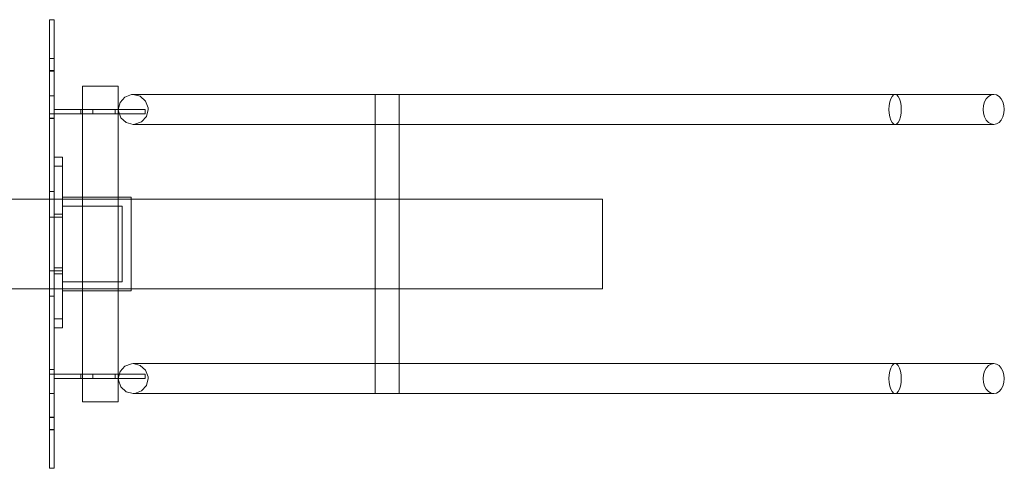
# Model space of a CAD drawing. Units: millimetres. Extents: x 10606 to 29697, y 65876 to 86933.
# Drawn here: x 22887 to 23216, y 76036 to 76186 of the extents above; entities that cross this region are included whole.
import ezdxf

# ---------------------------------------------------------------- set-up
doc = ezdxf.new("R2010")
doc.units = ezdxf.units.MM
doc.layers.add('PLAKA', color=5, linetype='Continuous', lineweight=18)

# ---------------------------------------------------------------- blocks, each defined once
blk = doc.blocks.new('TITAN D25 - D25 - TITRD25140 - TITRD25140-310946-Top view')
at = {"layer": 'PLAKA'}
for p, q in [((330.32, -73.93), (328.82, -73.93)), ((330.32, -73.93), (328.82, -73.93)), ((328.82, -73.93), (328.82, -73.93)), ((328.82, -73.93), (328.82, -73.93)), ((330.32, -73.93), (330.32, -73.93)), ((330.32, -73.93), (330.32, -73.93)), ((328.82, -75.89), (328.82, -137.94)), ((328.82, -145.2), (328.82, -75.9)), ((328.82, -75.9), (328.82, -105.43)), ((328.82, -105.43), (328.82, -75.92)), ((330.32, -137.94), (330.32, -75.89)), ((330.32, -105.43), (330.32, -75.9)), ((330.32, -75.9), (330.32, -145.2)), ((330.32, -75.92), (330.32, -105.43)), ((330.32, -86.87), (328.82, -86.87)), ((330.32, -86.93), (328.82, -86.93)), ((328.82, -90.93), (330.32, -90.93)), ((328.82, -91.13), (330.32, -91.13)), ((339.82, -96.18), (339.82, -109.09)), ((339.82, -96.18), (339.82, -109.09)), ((351.82, -109.09), (351.82, -96.18)), ((351.82, -109.09), (351.82, -96.18)), ((328.82, -105.43), (328.82, -99.43)), ((328.82, -99.43), (328.82, -99.43)), ((328.82, -99.43), (328.82, -105.43)), ((328.82, -99.43), (330.32, -99.43)), ((328.82, -99.43), (330.32, -99.43)), ((330.32, -105.43), (330.32, -99.43)), ((330.32, -99.43), (330.32, -99.43)), ((330.32, -99.43), (330.32, -105.43)), ((611.82, -98.93), (376.82, -98.93)), ((611.82, -98.93), (376.82, -98.93)), ((437.82, -98.93), (437.82, -198.93)), ((437.82, -98.93), (437.82, -198.93)), ((445.82, -198.93), (445.82, -98.93)), ((445.82, -198.93), (445.82, -98.93)), ((644.82, -98.93), (611.82, -98.93)), ((644.82, -98.93), (611.82, -98.93)), ((328.82, -106.9), (328.82, -105.43)), ((328.82, -105.43), (328.82, -105.43)), ((328.82, -105.43), (328.82, -105.43)), ((328.82, -105.43), (328.82, -106.93)), ((328.82, -105.43), (330.32, -105.43)), ((328.82, -105.43), (330.32, -105.43)), ((328.82, -105.43), (330.32, -105.43)), ((328.82, -105.43), (330.32, -105.43)), ((330.32, -103.93), (350.77, -103.93)), ((350.77, -103.93), (330.32, -103.93)), ((330.32, -103.93), (330.32, -103.93)), ((330.32, -103.93), (330.32, -105.43)), ((330.32, -103.93), (330.32, -105.43)), ((330.32, -105.43), (330.32, -105.43)), ((330.32, -105.43), (350.77, -105.43)), ((350.77, -105.43), (330.32, -105.43)), ((330.32, -106.93), (330.32, -105.43)), ((330.32, -105.43), (330.32, -105.43)), ((330.32, -105.43), (330.32, -105.43)), ((330.32, -105.43), (330.32, -106.9)), ((339.32, -103.93), (339.32, -105.43)), ((339.32, -103.93), (339.32, -105.43)), ((343.32, -105.43), (343.32, -103.93)), ((343.32, -105.43), (343.32, -103.93)), ((350.77, -103.93), (350.77, -103.93)), ((350.77, -103.93), (360.77, -103.93)), ((360.77, -103.93), (350.77, -103.93)), ((350.77, -103.93), (350.77, -103.93)), ((350.77, -105.43), (350.77, -103.93)), ((350.77, -105.43), (350.77, -103.93)), ((350.77, -105.43), (350.77, -103.93)), ((350.77, -103.93), (350.77, -105.43)), ((350.77, -105.43), (350.77, -105.43)), ((350.77, -105.43), (360.77, -105.43)), ((360.77, -105.43), (350.77, -105.43)), ((350.77, -105.43), (350.77, -105.43)), ((360.77, -103.93), (360.77, -103.93)), ((360.77, -105.43), (360.77, -103.93)), ((360.77, -105.43), (360.77, -103.93)), ((360.77, -105.43), (360.77, -105.43)), ((328.82, -106.9), (330.32, -106.9)), ((328.82, -106.93), (330.32, -106.93)), ((328.82, -107), (330.32, -107)), ((328.82, -107), (330.32, -107)), ((339.82, -114.48), (339.82, -109.09)), ((339.82, -109.09), (339.82, -114.48)), ((351.82, -109.09), (351.82, -114.48)), ((351.82, -114.48), (351.82, -109.09)), ((376.82, -108.93), (611.82, -108.93)), ((376.82, -108.93), (611.82, -108.93)), ((611.82, -108.93), (644.82, -108.93)), ((611.82, -108.93), (644.82, -108.93)), ((339.82, -114.48), (339.82, -146.03)), ((339.82, -114.48), (339.82, -146.03)), ((351.82, -146.03), (351.82, -114.48)), ((351.82, -146.03), (351.82, -114.48)), ((333.14, -119.94), (330.32, -119.94)), ((330.32, -139.94), (330.32, -119.94)), ((330.32, -119.94), (330.32, -119.94)), ((330.32, -119.94), (330.32, -119.94)), ((330.32, -119.94), (330.32, -139.94)), ((330.32, -119.94), (333.14, -119.94)), ((330.32, -119.94), (333.14, -119.94)), ((333.14, -139.94), (333.14, -119.94)), ((333.14, -119.94), (333.14, -119.94)), ((333.14, -119.94), (333.14, -119.94)), ((333.14, -119.94), (333.14, -139.94)), ((330.32, -122.89), (333.14, -122.89)), ((330.32, -131.43), (328.82, -131.43)), ((513.82, -133.93), (123.82, -133.93)), ((356.14, -133.27), (333.14, -133.27)), ((353.14, -136.27), (333.14, -136.27)), ((328.82, -139.93), (328.82, -139.93)), ((328.82, -139.93), (328.82, -148.93)), ((328.82, -139.93), (330.32, -139.93)), ((333.14, -138.93), (330.32, -138.93)), ((330.32, -148.93), (330.32, -139.93)), ((330.32, -139.93), (330.32, -139.93)), ((330.32, -156.94), (330.32, -139.94)), ((330.32, -139.94), (330.32, -139.94)), ((330.32, -139.94), (330.32, -139.94)), ((330.32, -139.94), (330.32, -157.93)), ((330.32, -139.94), (333.14, -139.94)), ((330.32, -139.94), (333.14, -139.94)), ((330.32, -139.94), (333.14, -139.94)), ((330.32, -139.94), (333.14, -139.94)), ((333.14, -157.93), (333.14, -139.94)), ((333.14, -139.94), (333.14, -139.94)), ((333.14, -139.94), (333.14, -139.94)), ((333.14, -139.94), (333.14, -156.94)), ((328.82, -148.04), (328.82, -146.98)), ((330.32, -146.98), (330.32, -148.04)), ((328.82, -148.93), (328.82, -157.93)), ((328.82, -150.89), (328.82, -149.83)), ((330.32, -157.93), (330.32, -148.93)), ((330.32, -149.83), (330.32, -150.89)), ((328.82, -221.97), (328.82, -152.67)), ((330.32, -152.67), (330.32, -221.97)), ((339.82, -151.84), (339.82, -183.39)), ((339.82, -151.84), (339.82, -183.39)), ((351.82, -183.39), (351.82, -151.84)), ((351.82, -183.39), (351.82, -151.84)), ((328.82, -157.93), (328.82, -157.93)), ((328.82, -157.93), (330.32, -157.93)), ((330.32, -176.94), (330.32, -156.94)), ((330.32, -156.94), (330.32, -156.94)), ((330.32, -156.94), (333.14, -156.94)), ((330.32, -156.94), (333.14, -156.94)), ((330.32, -157.93), (330.32, -157.93)), ((330.32, -157.93), (330.32, -176.94)), ((330.32, -157.93), (333.14, -157.93)), ((330.32, -157.93), (333.14, -157.93)), ((330.32, -157.93), (330.32, -157.93)), ((333.14, -156.94), (333.14, -156.94)), ((333.14, -156.94), (333.14, -176.94)), ((333.14, -176.94), (333.14, -157.93)), ((333.14, -157.93), (333.14, -157.93)), ((328.82, -159.93), (328.82, -221.98)), ((330.32, -158.93), (333.14, -158.93)), ((330.32, -221.98), (330.32, -159.93)), ((123.82, -163.93), (513.82, -163.93)), ((333.14, -161.6), (353.14, -161.6)), ((333.14, -164.6), (356.14, -164.6)), ((328.82, -166.43), (330.32, -166.43)), ((330.32, -173.94), (333.14, -173.94)), ((330.32, -176.94), (333.14, -176.94)), ((330.32, -176.94), (330.32, -176.94)), ((330.32, -176.94), (330.32, -176.94)), ((330.32, -176.94), (333.14, -176.94)), ((333.14, -176.94), (330.32, -176.94)), ((333.14, -176.94), (333.14, -176.94)), ((333.14, -176.94), (333.14, -176.94)), ((339.82, -188.78), (339.82, -183.39)), ((339.82, -183.39), (339.82, -188.78)), ((351.82, -183.39), (351.82, -188.78)), ((351.82, -188.78), (351.82, -183.39)), ((330.32, -190.87), (328.82, -190.87)), ((330.32, -190.87), (328.82, -190.87)), ((328.82, -190.93), (328.82, -192.43)), ((328.82, -192.43), (328.82, -190.93)), ((328.82, -190.93), (330.32, -190.93)), ((328.82, -190.93), (330.32, -190.93)), ((330.32, -190.93), (330.32, -192.43)), ((330.32, -192.43), (330.32, -190.93)), ((339.82, -188.78), (339.82, -201.68)), ((339.82, -188.78), (339.82, -201.68)), ((351.82, -201.68), (351.82, -188.78)), ((351.82, -201.68), (351.82, -188.78)), ((611.82, -188.93), (376.82, -188.93)), ((611.82, -188.93), (376.82, -188.93)), ((644.82, -188.93), (611.82, -188.93)), ((644.82, -188.93), (611.82, -188.93)), ((328.82, -221.95), (328.82, -192.43)), ((328.82, -192.43), (328.82, -192.43)), ((328.82, -192.43), (328.82, -198.93)), ((328.82, -198.93), (328.82, -192.43)), ((328.82, -192.43), (328.82, -192.43)), ((328.82, -192.43), (328.82, -221.97)), ((328.82, -192.43), (330.32, -192.43)), ((328.82, -192.43), (330.32, -192.43)), ((328.82, -192.43), (330.32, -192.43)), ((328.82, -192.43), (330.32, -192.43)), ((330.32, -221.97), (330.32, -192.43)), ((330.32, -192.43), (330.32, -192.43)), ((330.32, -192.43), (330.32, -198.93)), ((330.32, -198.93), (330.32, -192.43)), ((330.32, -192.43), (330.32, -192.43)), ((330.32, -192.43), (330.32, -221.95)), ((330.32, -192.44), (350.77, -192.44)), ((350.77, -192.44), (330.32, -192.44)), ((330.32, -192.44), (330.32, -192.44)), ((330.32, -192.44), (330.32, -193.94)), ((330.32, -193.94), (330.32, -192.44)), ((330.32, -193.94), (330.32, -193.94)), ((330.32, -193.94), (350.77, -193.94)), ((350.77, -193.94), (330.32, -193.94)), ((339.32, -192.44), (339.32, -193.94)), ((339.32, -192.44), (339.32, -193.94)), ((343.32, -193.94), (343.32, -192.44)), ((343.32, -193.94), (343.32, -192.44)), ((350.77, -192.44), (350.77, -192.44)), ((350.77, -192.44), (360.77, -192.44)), ((360.77, -192.44), (350.77, -192.44)), ((350.77, -192.44), (350.77, -192.44)), ((350.77, -192.44), (350.77, -193.94)), ((350.77, -193.94), (350.77, -192.44)), ((350.77, -193.94), (350.77, -192.44)), ((350.77, -193.94), (350.77, -192.44)), ((350.77, -193.94), (350.77, -193.94)), ((350.77, -193.94), (360.77, -193.94)), ((360.77, -193.94), (350.77, -193.94)), ((350.77, -193.94), (350.77, -193.94)), ((360.77, -192.44), (360.77, -192.44)), ((360.77, -193.94), (360.77, -192.44)), ((360.77, -193.94), (360.77, -192.44)), ((360.77, -193.94), (360.77, -193.94)), ((328.82, -198.93), (328.82, -198.93)), ((328.82, -198.93), (330.32, -198.93)), ((328.82, -198.93), (330.32, -198.93)), ((330.32, -198.93), (330.32, -198.93)), ((376.82, -198.93), (611.82, -198.93)), ((376.82, -198.93), (611.82, -198.93)), ((611.82, -198.93), (644.82, -198.93)), ((611.82, -198.93), (644.82, -198.93)), ((330.32, -206.81), (328.82, -206.81)), ((330.32, -206.93), (328.82, -206.93)), ((328.82, -210.93), (330.32, -210.93)), ((328.82, -211.06), (330.32, -211.06)), ((328.82, -223.93), (330.32, -223.93)), ((328.82, -223.93), (330.32, -223.93)), ((328.82, -223.93), (328.82, -223.93)), ((328.82, -223.93), (328.82, -223.93)), ((330.32, -223.93), (330.32, -223.93)), ((330.32, -223.93), (330.32, -223.93))]:
    blk.add_line(p, q, dxfattribs=at)
for points in [[(328.82, -75.9, 0), (328.82, -75.39, 0), (328.82, -74.92, 0), (328.82, -74.51, 0), (328.82, -74.2, 0), (328.82, -74, 0), (328.82, -73.93, 0)], [(328.82, -73.93, 0), (328.82, -74, 0), (328.82, -74.2, 0), (328.82, -74.51, 0), (328.82, -74.92, 0), (328.82, -75.39, 0), (328.82, -75.9, 0)], [(328.82, -75.92, 0), (328.82, -75.41, 0), (328.82, -74.93, 0), (328.82, -74.52, 0), (328.82, -74.2, 0), (328.82, -74, 0), (328.82, -73.93, 0)], [(328.82, -73.93, 0), (328.82, -74, 0), (328.82, -74.2, 0), (328.82, -74.51, 0), (328.82, -74.91, 0), (328.82, -75.38, 0), (328.82, -75.89, 0)], [(330.32, -75.89, 0), (330.32, -75.38, 0), (330.32, -74.91, 0), (330.32, -74.51, 0), (330.32, -74.2, 0), (330.32, -74, 0), (330.32, -73.93, 0)], [(330.32, -73.93, 0), (330.32, -74, 0), (330.32, -74.2, 0), (330.32, -74.52, 0), (330.32, -74.93, 0), (330.32, -75.41, 0), (330.32, -75.92, 0)], [(330.32, -75.9, 0), (330.32, -75.39, 0), (330.32, -74.92, 0), (330.32, -74.51, 0), (330.32, -74.2, 0), (330.32, -74, 0), (330.32, -73.93, 0)], [(330.32, -73.93, 0), (330.32, -74, 0), (330.32, -74.2, 0), (330.32, -74.51, 0), (330.32, -74.92, 0), (330.32, -75.39, 0), (330.32, -75.9, 0)], [(328.82, -91.13, 0), (328.82, -91.05, 0), (328.82, -90.84, 0), (328.82, -90.5, 0), (328.82, -90.06, 0), (328.82, -89.55, 0), (328.82, -89, 0), (328.82, -88.45, 0), (328.82, -87.93, 0), (328.82, -87.49, 0), (328.82, -87.15, 0), (328.82, -86.94, 0), (328.82, -86.87, 0)], [(328.82, -86.87, 0), (328.82, -86.94, 0), (328.82, -87.15, 0), (328.82, -87.49, 0), (328.82, -87.93, 0), (328.82, -88.45, 0), (328.82, -89, 0), (328.82, -89.55, 0), (328.82, -90.06, 0), (328.82, -90.5, 0), (328.82, -90.84, 0), (328.82, -91.05, 0), (328.82, -91.13, 0)], [(328.82, -90.93, 0), (328.82, -90.87, 0), (328.82, -90.67, 0), (328.82, -90.35, 0), (328.82, -89.93, 0), (328.82, -89.45, 0), (328.82, -88.93, 0), (328.82, -88.42, 0), (328.82, -87.93, 0), (328.82, -87.52, 0), (328.82, -87.2, 0), (328.82, -87, 0), (328.82, -86.93, 0)], [(328.82, -86.93, 0), (328.82, -87, 0), (328.82, -87.2, 0), (328.82, -87.52, 0), (328.82, -87.93, 0), (328.82, -88.42, 0), (328.82, -88.93, 0), (328.82, -89.45, 0), (328.82, -89.93, 0), (328.82, -90.35, 0), (328.82, -90.67, 0), (328.82, -90.87, 0), (328.82, -90.93, 0)], [(330.32, -91.13, 0), (330.32, -91.05, 0), (330.32, -90.84, 0), (330.32, -90.5, 0), (330.32, -90.06, 0), (330.32, -89.55, 0), (330.32, -89, 0), (330.32, -88.45, 0), (330.32, -87.93, 0), (330.32, -87.49, 0), (330.32, -87.15, 0), (330.32, -86.94, 0), (330.32, -86.87, 0)], [(330.32, -86.87, 0), (330.32, -86.94, 0), (330.32, -87.15, 0), (330.32, -87.49, 0), (330.32, -87.93, 0), (330.32, -88.45, 0), (330.32, -89, 0), (330.32, -89.55, 0), (330.32, -90.06, 0), (330.32, -90.5, 0), (330.32, -90.84, 0), (330.32, -91.05, 0), (330.32, -91.13, 0)], [(330.32, -90.93, 0), (330.32, -90.87, 0), (330.32, -90.67, 0), (330.32, -90.35, 0), (330.32, -89.93, 0), (330.32, -89.45, 0), (330.32, -88.93, 0), (330.32, -88.42, 0), (330.32, -87.93, 0), (330.32, -87.52, 0), (330.32, -87.2, 0), (330.32, -87, 0), (330.32, -86.93, 0)], [(330.32, -86.93, 0), (330.32, -87, 0), (330.32, -87.2, 0), (330.32, -87.52, 0), (330.32, -87.93, 0), (330.32, -88.42, 0), (330.32, -88.93, 0), (330.32, -89.45, 0), (330.32, -89.93, 0), (330.32, -90.35, 0), (330.32, -90.67, 0), (330.32, -90.87, 0), (330.32, -90.93, 0)], [(339.82, -96.18, 0), (340.03, -96.18, 0), (340.63, -96.18, 0), (341.58, -96.18, 0), (342.82, -96.18, 0), (344.27, -96.18, 0), (345.82, -96.18, 0), (347.38, -96.18, 0), (348.82, -96.18, 0), (350.07, -96.18, 0), (351.02, -96.18, 0), (351.62, -96.18, 0), (351.82, -96.18, 0)], [(351.82, -96.18, 0), (351.62, -96.18, 0), (351.02, -96.18, 0), (350.07, -96.18, 0), (348.82, -96.18, 0), (347.38, -96.18, 0), (345.82, -96.18, 0), (344.27, -96.18, 0), (342.82, -96.18, 0), (341.58, -96.18, 0), (340.63, -96.18, 0), (340.03, -96.18, 0), (339.82, -96.18, 0)], [(339.82, -96.18, 0), (340.03, -96.18, 0), (340.63, -96.18, 0), (341.58, -96.18, 0), (342.82, -96.18, 0), (344.27, -96.18, 0), (345.82, -96.18, 0), (347.38, -96.18, 0), (348.82, -96.18, 0), (350.07, -96.18, 0), (351.02, -96.18, 0), (351.62, -96.18, 0), (351.82, -96.18, 0)], [(351.82, -96.18, 0), (351.62, -96.18, 0), (351.02, -96.18, 0), (350.07, -96.18, 0), (348.82, -96.18, 0), (347.38, -96.18, 0), (345.82, -96.18, 0), (344.27, -96.18, 0), (342.82, -96.18, 0), (341.58, -96.18, 0), (340.63, -96.18, 0), (340.03, -96.18, 0), (339.82, -96.18, 0)], [(351.82, -103.93, 0), (352.41, -101.59, 0), (354.02, -99.79, 0), (356.29, -98.96, 0), (356.82, -98.93, 0)], [(376.82, -98.93, 0), (371.99, -98.93, 0), (367.45, -98.93, 0), (363.46, -98.93, 0), (360.26, -98.93, 0), (358.04, -98.93, 0), (356.94, -98.93, 0), (356.82, -98.93, 0)], [(356.82, -98.93, 0), (357.42, -98.93, 0), (359.16, -98.93, 0), (361.95, -98.93, 0), (365.62, -98.93, 0), (369.95, -98.93, 0), (374.69, -98.93, 0), (376.82, -98.93, 0)], [(356.82, -98.93, 0), (359.17, -99.52, 0), (360.96, -101.13, 0), (361.79, -103.4, 0), (361.82, -103.93, 0)], [(441.82, -98.93, 0), (440.79, -98.93, 0), (439.82, -98.93, 0), (438.99, -98.93, 0), (438.36, -98.93, 0), (437.96, -98.93, 0), (437.82, -98.93, 0), (437.96, -98.93, 0), (438.36, -98.93, 0), (438.99, -98.93, 0), (439.82, -98.93, 0), (440.79, -98.93, 0), (441.82, -98.93, 0)], [(441.82, -98.93, 0), (440.79, -98.93, 0), (439.82, -98.93, 0), (438.99, -98.93, 0), (438.36, -98.93, 0), (437.96, -98.93, 0), (437.82, -98.93, 0), (437.96, -98.93, 0), (438.36, -98.93, 0), (438.99, -98.93, 0), (439.82, -98.93, 0), (440.79, -98.93, 0), (441.82, -98.93, 0)], [(441.82, -98.93, 0), (442.86, -98.93, 0), (443.82, -98.93, 0), (444.65, -98.93, 0), (445.29, -98.93, 0), (445.69, -98.93, 0), (445.82, -98.93, 0), (445.69, -98.93, 0), (445.29, -98.93, 0), (444.65, -98.93, 0), (443.82, -98.93, 0), (442.86, -98.93, 0), (441.82, -98.93, 0)], [(441.82, -98.93, 0), (442.86, -98.93, 0), (443.82, -98.93, 0), (444.65, -98.93, 0), (445.29, -98.93, 0), (445.69, -98.93, 0), (445.82, -98.93, 0), (445.69, -98.93, 0), (445.29, -98.93, 0), (444.65, -98.93, 0), (443.82, -98.93, 0), (442.86, -98.93, 0), (441.82, -98.93, 0)], [(613.89, -103.93, 0), (613.82, -102.64, 0), (613.62, -101.43, 0), (613.29, -100.4, 0), (612.86, -99.6, 0), (612.36, -99.1, 0), (611.82, -98.93, 0), (611.29, -99.1, 0), (610.79, -99.6, 0), (610.36, -100.4, 0), (610.03, -101.43, 0), (609.82, -102.64, 0), (609.75, -103.93, 0)], [(609.75, -103.93, 0), (609.82, -102.64, 0), (610.03, -101.43, 0), (610.36, -100.4, 0), (610.79, -99.6, 0), (611.29, -99.1, 0), (611.82, -98.93, 0), (612.36, -99.1, 0), (612.86, -99.6, 0), (613.29, -100.4, 0), (613.62, -101.43, 0), (613.82, -102.64, 0), (613.89, -103.93, 0)], [(641.29, -103.93, 0), (641.41, -102.64, 0), (641.76, -101.43, 0), (642.32, -100.4, 0), (643.06, -99.6, 0), (643.91, -99.1, 0), (644.82, -98.93, 0), (645.74, -99.1, 0), (646.59, -99.6, 0), (647.32, -100.4, 0), (647.88, -101.43, 0), (648.24, -102.64, 0), (648.36, -103.93, 0)], [(648.36, -103.93, 0), (648.24, -102.64, 0), (647.88, -101.43, 0), (647.32, -100.4, 0), (646.59, -99.6, 0), (645.74, -99.1, 0), (644.82, -98.93, 0), (643.91, -99.1, 0), (643.06, -99.6, 0), (642.32, -100.4, 0), (641.76, -101.43, 0), (641.41, -102.64, 0), (641.29, -103.93, 0)], [(328.82, -105.43, 0), (328.82, -105.81, 0), (328.82, -106.16, 0), (328.82, -106.47, 0), (328.82, -106.72, 0), (328.82, -106.89, 0), (328.82, -106.98, 0), (328.82, -106.99, 0), (328.82, -106.9, 0)], [(328.82, -106.93, 0), (328.82, -106.99, 0), (328.82, -106.97, 0), (328.82, -106.87, 0), (328.82, -106.68, 0), (328.82, -106.44, 0), (328.82, -106.13, 0), (328.82, -105.79, 0), (328.82, -105.43, 0)], [(330.32, -105.43, 0), (330.32, -105.79, 0), (330.32, -106.13, 0), (330.32, -106.44, 0), (330.32, -106.68, 0), (330.32, -106.87, 0), (330.32, -106.97, 0), (330.32, -106.99, 0), (330.32, -106.93, 0)], [(330.32, -106.9, 0), (330.32, -106.99, 0), (330.32, -106.98, 0), (330.32, -106.89, 0), (330.32, -106.72, 0), (330.32, -106.47, 0), (330.32, -106.16, 0), (330.32, -105.81, 0), (330.32, -105.43, 0)], [(343.32, -103.93, 0), (343.25, -103.93, 0), (343.05, -103.93, 0), (342.74, -103.93, 0), (342.32, -103.93, 0), (341.84, -103.93, 0), (341.32, -103.93, 0), (340.81, -103.93, 0), (340.32, -103.93, 0), (339.91, -103.93, 0), (339.59, -103.93, 0), (339.39, -103.93, 0), (339.32, -103.93, 0)], [(339.32, -103.93, 0), (339.39, -103.93, 0), (339.59, -103.93, 0), (339.91, -103.93, 0), (340.32, -103.93, 0), (340.81, -103.93, 0), (341.32, -103.93, 0), (341.84, -103.93, 0), (342.32, -103.93, 0), (342.74, -103.93, 0), (343.05, -103.93, 0), (343.25, -103.93, 0), (343.32, -103.93, 0)], [(343.32, -103.93, 0), (343.25, -103.93, 0), (343.05, -103.93, 0), (342.74, -103.93, 0), (342.32, -103.93, 0), (341.84, -103.93, 0), (341.32, -103.93, 0), (340.81, -103.93, 0), (340.32, -103.93, 0), (339.91, -103.93, 0), (339.59, -103.93, 0), (339.39, -103.93, 0), (339.32, -103.93, 0)], [(339.32, -103.93, 0), (339.39, -103.93, 0), (339.59, -103.93, 0), (339.91, -103.93, 0), (340.32, -103.93, 0), (340.81, -103.93, 0), (341.32, -103.93, 0), (341.84, -103.93, 0), (342.32, -103.93, 0), (342.74, -103.93, 0), (343.05, -103.93, 0), (343.25, -103.93, 0), (343.32, -103.93, 0)], [(343.32, -105.43, 0), (343.25, -105.43, 0), (343.05, -105.43, 0), (342.74, -105.43, 0), (342.32, -105.43, 0), (341.84, -105.43, 0), (341.32, -105.43, 0), (340.81, -105.43, 0), (340.32, -105.43, 0), (339.91, -105.43, 0), (339.59, -105.43, 0), (339.39, -105.43, 0), (339.32, -105.43, 0)], [(339.32, -105.43, 0), (339.39, -105.43, 0), (339.59, -105.43, 0), (339.91, -105.43, 0), (340.32, -105.43, 0), (340.81, -105.43, 0), (341.32, -105.43, 0), (341.84, -105.43, 0), (342.32, -105.43, 0), (342.74, -105.43, 0), (343.05, -105.43, 0), (343.25, -105.43, 0), (343.32, -105.43, 0)], [(343.32, -105.43, 0), (343.25, -105.43, 0), (343.05, -105.43, 0), (342.74, -105.43, 0), (342.32, -105.43, 0), (341.84, -105.43, 0), (341.32, -105.43, 0), (340.81, -105.43, 0), (340.32, -105.43, 0), (339.91, -105.43, 0), (339.59, -105.43, 0), (339.39, -105.43, 0), (339.32, -105.43, 0)], [(339.32, -105.43, 0), (339.39, -105.43, 0), (339.59, -105.43, 0), (339.91, -105.43, 0), (340.32, -105.43, 0), (340.81, -105.43, 0), (341.32, -105.43, 0), (341.84, -105.43, 0), (342.32, -105.43, 0), (342.74, -105.43, 0), (343.05, -105.43, 0), (343.25, -105.43, 0), (343.32, -105.43, 0)], [(356.82, -108.93, 0), (354.48, -108.35, 0), (352.68, -106.74, 0), (351.85, -104.47, 0), (351.82, -103.93, 0)], [(361.82, -103.93, 0), (361.24, -106.28, 0), (359.62, -108.08, 0), (357.36, -108.91, 0), (356.82, -108.93, 0)], [(609.75, -103.93, 0), (609.82, -105.23, 0), (610.03, -106.43, 0), (610.36, -107.47, 0), (610.79, -108.26, 0), (611.29, -108.76, 0), (611.82, -108.93, 0), (612.36, -108.76, 0), (612.86, -108.26, 0), (613.29, -107.47, 0), (613.62, -106.43, 0), (613.82, -105.23, 0), (613.89, -103.93, 0)], [(613.89, -103.93, 0), (613.82, -105.23, 0), (613.62, -106.43, 0), (613.29, -107.47, 0), (612.86, -108.26, 0), (612.36, -108.76, 0), (611.82, -108.93, 0), (611.29, -108.76, 0), (610.79, -108.26, 0), (610.36, -107.47, 0), (610.03, -106.43, 0), (609.82, -105.23, 0), (609.75, -103.93, 0)], [(648.36, -103.93, 0), (648.24, -105.23, 0), (647.88, -106.43, 0), (647.32, -107.47, 0), (646.59, -108.26, 0), (645.74, -108.76, 0), (644.82, -108.93, 0), (643.91, -108.76, 0), (643.06, -108.26, 0), (642.32, -107.47, 0), (641.76, -106.43, 0), (641.41, -105.23, 0), (641.29, -103.93, 0)], [(641.29, -103.93, 0), (641.41, -105.23, 0), (641.76, -106.43, 0), (642.32, -107.47, 0), (643.06, -108.26, 0), (643.91, -108.76, 0), (644.82, -108.93, 0), (645.74, -108.76, 0), (646.59, -108.26, 0), (647.32, -107.47, 0), (647.88, -106.43, 0), (648.24, -105.23, 0), (648.36, -103.93, 0)], [(356.82, -108.93, 0), (357.42, -108.93, 0), (359.16, -108.93, 0), (361.95, -108.93, 0), (365.62, -108.93, 0), (369.95, -108.93, 0), (374.69, -108.93, 0), (376.82, -108.93, 0)], [(376.82, -108.93, 0), (371.99, -108.93, 0), (367.45, -108.93, 0), (363.46, -108.93, 0), (360.26, -108.93, 0), (358.04, -108.93, 0), (356.94, -108.93, 0), (356.82, -108.93, 0)], [(330.32, -119.94, 0), (330.32, -120.04, 0), (330.32, -120.34, 0), (330.32, -120.82, 0), (330.32, -121.44, 0), (330.32, -122.16, 0), (330.32, -122.94, 0)], [(330.32, -122.89, 0), (330.32, -122.13, 0), (330.32, -121.42, 0), (330.32, -120.8, 0), (330.32, -120.33, 0), (330.32, -120.04, 0), (330.32, -119.94, 0)], [(333.14, -119.94, 0), (333.14, -120.04, 0), (333.14, -120.33, 0), (333.14, -120.8, 0), (333.14, -121.42, 0), (333.14, -122.13, 0), (333.14, -122.89, 0)], [(333.14, -122.94, 0), (333.14, -122.16, 0), (333.14, -121.44, 0), (333.14, -120.82, 0), (333.14, -120.34, 0), (333.14, -120.04, 0), (333.14, -119.94, 0)], [(328.82, -166.43, 0), (328.82, -165.84, 0), (328.82, -164.09, 0), (328.82, -161.31, 0), (328.82, -157.68, 0), (328.82, -153.46, 0), (328.82, -148.93, 0), (328.82, -144.41, 0), (328.82, -140.18, 0), (328.82, -136.56, 0), (328.82, -133.78, 0), (328.82, -132.03, 0), (328.82, -131.43, 0)], [(328.82, -131.43, 0), (328.82, -132.03, 0), (328.82, -133.78, 0), (328.82, -136.56, 0), (328.82, -140.18, 0), (328.82, -144.41, 0), (328.82, -148.93, 0), (328.82, -153.46, 0), (328.82, -157.68, 0), (328.82, -161.31, 0), (328.82, -164.09, 0), (328.82, -165.84, 0), (328.82, -166.43, 0)], [(330.32, -166.43, 0), (330.32, -165.84, 0), (330.32, -164.09, 0), (330.32, -161.31, 0), (330.32, -157.68, 0), (330.32, -153.46, 0), (330.32, -148.93, 0), (330.32, -144.41, 0), (330.32, -140.18, 0), (330.32, -136.56, 0), (330.32, -133.78, 0), (330.32, -132.03, 0), (330.32, -131.43, 0)], [(330.32, -131.43, 0), (330.32, -132.03, 0), (330.32, -133.78, 0), (330.32, -136.56, 0), (330.32, -140.18, 0), (330.32, -144.41, 0), (330.32, -148.93, 0), (330.32, -153.46, 0), (330.32, -157.68, 0), (330.32, -161.31, 0), (330.32, -164.09, 0), (330.32, -165.84, 0), (330.32, -166.43, 0)], [(333.14, -148.93, 0), (333.14, -137.86, 0), (333.14, -133.27, 0), (333.14, -137.86, 0), (333.14, -148.93, 0)], [(356.14, -148.93, 0), (356.14, -137.86, 0), (356.14, -133.27, 0), (356.14, -137.86, 0), (356.14, -148.93, 0)], [(513.82, -163.93, 0), (513.82, -163.42, 0), (513.82, -161.92, 0), (513.82, -159.54, 0), (513.82, -156.43, 0), (513.82, -152.82, 0), (513.82, -148.93, 0), (513.82, -145.05, 0), (513.82, -141.43, 0), (513.82, -138.33, 0), (513.82, -135.94, 0), (513.82, -134.45, 0), (513.82, -133.93, 0)], [(513.82, -133.93, 0), (513.82, -134.45, 0), (513.82, -135.94, 0), (513.82, -138.33, 0), (513.82, -141.43, 0), (513.82, -145.05, 0), (513.82, -148.93, 0), (513.82, -152.82, 0), (513.82, -156.43, 0), (513.82, -159.54, 0), (513.82, -161.92, 0), (513.82, -163.42, 0), (513.82, -163.93, 0)], [(328.82, -137.94, 0), (328.82, -138.45, 0), (328.82, -138.93, 0), (328.82, -139.35, 0), (328.82, -139.67, 0), (328.82, -139.87, 0), (328.82, -139.93, 0)], [(330.32, -139.93, 0), (330.32, -139.87, 0), (330.32, -139.67, 0), (330.32, -139.35, 0), (330.32, -138.93, 0), (330.32, -138.45, 0), (330.32, -137.94, 0)], [(333.14, -148.93, 0), (333.14, -139.98, 0), (333.14, -136.27, 0), (333.14, -139.98, 0), (333.14, -148.93, 0)], [(353.14, -148.93, 0), (353.14, -139.98, 0), (353.14, -136.27, 0), (353.14, -139.98, 0), (353.14, -148.93, 0)], [(330.32, -158.93, 0), (330.32, -158.59, 0), (330.32, -157.59, 0), (330.32, -156.01, 0), (330.32, -153.93, 0), (330.32, -151.52, 0), (330.32, -148.93, 0), (330.32, -146.35, 0), (330.32, -143.93, 0), (330.32, -141.86, 0), (330.32, -140.27, 0), (330.32, -139.28, 0), (330.32, -138.93, 0)], [(330.32, -138.93, 0), (330.32, -139.28, 0), (330.32, -140.27, 0), (330.32, -141.86, 0), (330.32, -143.93, 0), (330.32, -146.35, 0), (330.32, -148.93, 0), (330.32, -151.52, 0), (330.32, -153.93, 0), (330.32, -156.01, 0), (330.32, -157.59, 0), (330.32, -158.59, 0), (330.32, -158.93, 0)], [(333.14, -158.93, 0), (333.14, -158.59, 0), (333.14, -157.59, 0), (333.14, -156.01, 0), (333.14, -153.93, 0), (333.14, -151.52, 0), (333.14, -148.93, 0), (333.14, -146.35, 0), (333.14, -143.93, 0), (333.14, -141.86, 0), (333.14, -140.27, 0), (333.14, -139.28, 0), (333.14, -138.93, 0)], [(333.14, -138.93, 0), (333.14, -139.28, 0), (333.14, -140.27, 0), (333.14, -141.86, 0), (333.14, -143.93, 0), (333.14, -146.35, 0), (333.14, -148.93, 0), (333.14, -151.52, 0), (333.14, -153.93, 0), (333.14, -156.01, 0), (333.14, -157.59, 0), (333.14, -158.59, 0), (333.14, -158.93, 0)], [(328.82, -146.98, 0), (328.82, -146.74, 0), (328.82, -146.43, 0), (328.82, -146.05, 0), (328.82, -145.64, 0), (328.82, -145.2, 0)], [(328.82, -149.83, 0), (328.82, -149.69, 0), (328.82, -149.51, 0), (328.82, -149.29, 0), (328.82, -149.06, 0), (328.82, -148.81, 0), (328.82, -148.58, 0), (328.82, -148.36, 0), (328.82, -148.18, 0), (328.82, -148.04, 0)], [(330.32, -145.2, 0), (330.32, -145.64, 0), (330.32, -146.05, 0), (330.32, -146.43, 0), (330.32, -146.74, 0), (330.32, -146.98, 0)], [(330.32, -148.04, 0), (330.32, -148.18, 0), (330.32, -148.36, 0), (330.32, -148.58, 0), (330.32, -148.81, 0), (330.32, -149.06, 0), (330.32, -149.29, 0), (330.32, -149.51, 0), (330.32, -149.69, 0), (330.32, -149.83, 0)], [(339.82, -146.03, 0), (339.82, -150.09, 0), (339.82, -151.84, 0)], [(339.82, -151.84, 0), (339.82, -147.78, 0), (339.82, -146.03, 0)], [(351.82, -151.84, 0), (351.82, -147.78, 0), (351.82, -146.03, 0)], [(351.82, -146.03, 0), (351.82, -150.09, 0), (351.82, -151.84, 0)], [(328.82, -152.67, 0), (328.82, -152.23, 0), (328.82, -151.82, 0), (328.82, -151.44, 0), (328.82, -151.13, 0), (328.82, -150.89, 0)], [(330.32, -150.89, 0), (330.32, -151.13, 0), (330.32, -151.44, 0), (330.32, -151.82, 0), (330.32, -152.23, 0), (330.32, -152.67, 0)], [(333.14, -148.93, 0), (333.14, -160.01, 0), (333.14, -164.6, 0), (333.14, -160.01, 0), (333.14, -148.93, 0)], [(333.14, -148.93, 0), (333.14, -157.89, 0), (333.14, -161.6, 0), (333.14, -157.89, 0), (333.14, -148.93, 0)], [(353.14, -148.93, 0), (353.14, -157.89, 0), (353.14, -161.6, 0), (353.14, -157.89, 0), (353.14, -148.93, 0)], [(356.14, -148.93, 0), (356.14, -160.01, 0), (356.14, -164.6, 0), (356.14, -160.01, 0), (356.14, -148.93, 0)], [(328.82, -157.93, 0), (328.82, -158, 0), (328.82, -158.2, 0), (328.82, -158.52, 0), (328.82, -158.93, 0), (328.82, -159.42, 0), (328.82, -159.93, 0)], [(330.32, -159.93, 0), (330.32, -159.42, 0), (330.32, -158.93, 0), (330.32, -158.52, 0), (330.32, -158.2, 0), (330.32, -158, 0), (330.32, -157.93, 0)], [(330.32, -173.94, 0), (330.32, -174.71, 0), (330.32, -175.44, 0), (330.32, -176.06, 0), (330.32, -176.54, 0), (330.32, -176.83, 0), (330.32, -176.94, 0)], [(330.32, -176.94, 0), (330.32, -176.84, 0), (330.32, -176.54, 0), (330.32, -176.07, 0), (330.32, -175.46, 0), (330.32, -174.75, 0), (330.32, -173.98, 0)], [(333.14, -176.94, 0), (333.14, -176.83, 0), (333.14, -176.54, 0), (333.14, -176.06, 0), (333.14, -175.44, 0), (333.14, -174.71, 0), (333.14, -173.94, 0)], [(333.14, -173.98, 0), (333.14, -174.75, 0), (333.14, -175.46, 0), (333.14, -176.07, 0), (333.14, -176.54, 0), (333.14, -176.84, 0), (333.14, -176.94, 0)], [(328.82, -192.43, 0), (328.82, -192.08, 0), (328.82, -191.74, 0), (328.82, -191.43, 0), (328.82, -191.18, 0), (328.82, -191, 0), (328.82, -190.9, 0), (328.82, -190.87, 0), (328.82, -190.93, 0)], [(328.82, -190.93, 0), (328.82, -190.87, 0), (328.82, -190.9, 0), (328.82, -191, 0), (328.82, -191.18, 0), (328.82, -191.43, 0), (328.82, -191.74, 0), (328.82, -192.08, 0), (328.82, -192.43, 0)], [(330.32, -192.43, 0), (330.32, -192.08, 0), (330.32, -191.74, 0), (330.32, -191.43, 0), (330.32, -191.18, 0), (330.32, -191, 0), (330.32, -190.9, 0), (330.32, -190.87, 0), (330.32, -190.93, 0)], [(330.32, -190.93, 0), (330.32, -190.87, 0), (330.32, -190.9, 0), (330.32, -191, 0), (330.32, -191.18, 0), (330.32, -191.43, 0), (330.32, -191.74, 0), (330.32, -192.08, 0), (330.32, -192.43, 0)], [(351.82, -193.93, 0), (352.41, -191.59, 0), (354.02, -189.79, 0), (356.29, -188.96, 0), (356.82, -188.93, 0)], [(376.82, -188.93, 0), (371.99, -188.93, 0), (367.45, -188.93, 0), (363.46, -188.93, 0), (360.26, -188.93, 0), (358.04, -188.93, 0), (356.94, -188.93, 0), (356.82, -188.93, 0)], [(356.82, -188.93, 0), (357.42, -188.93, 0), (359.16, -188.93, 0), (361.95, -188.93, 0), (365.62, -188.93, 0), (369.95, -188.93, 0), (374.69, -188.93, 0), (376.82, -188.93, 0)], [(356.82, -188.93, 0), (359.17, -189.52, 0), (360.96, -191.13, 0), (361.79, -193.4, 0), (361.82, -193.93, 0)], [(613.89, -193.93, 0), (613.82, -192.64, 0), (613.62, -191.43, 0), (613.29, -190.4, 0), (612.86, -189.6, 0), (612.36, -189.1, 0), (611.82, -188.93, 0), (611.29, -189.1, 0), (610.79, -189.6, 0), (610.36, -190.4, 0), (610.03, -191.43, 0), (609.82, -192.64, 0), (609.75, -193.93, 0)], [(609.75, -193.93, 0), (609.82, -192.64, 0), (610.03, -191.43, 0), (610.36, -190.4, 0), (610.79, -189.6, 0), (611.29, -189.1, 0), (611.82, -188.93, 0), (612.36, -189.1, 0), (612.86, -189.6, 0), (613.29, -190.4, 0), (613.62, -191.43, 0), (613.82, -192.64, 0), (613.89, -193.93, 0)], [(641.29, -193.93, 0), (641.41, -192.64, 0), (641.76, -191.43, 0), (642.32, -190.4, 0), (643.06, -189.6, 0), (643.91, -189.1, 0), (644.82, -188.93, 0), (645.74, -189.1, 0), (646.59, -189.6, 0), (647.32, -190.4, 0), (647.88, -191.43, 0), (648.24, -192.64, 0), (648.36, -193.93, 0)], [(648.36, -193.93, 0), (648.24, -192.64, 0), (647.88, -191.43, 0), (647.32, -190.4, 0), (646.59, -189.6, 0), (645.74, -189.1, 0), (644.82, -188.93, 0), (643.91, -189.1, 0), (643.06, -189.6, 0), (642.32, -190.4, 0), (641.76, -191.43, 0), (641.41, -192.64, 0), (641.29, -193.93, 0)], [(343.32, -192.44, 0), (343.25, -192.44, 0), (343.05, -192.44, 0), (342.74, -192.44, 0), (342.32, -192.44, 0), (341.84, -192.44, 0), (341.32, -192.44, 0), (340.81, -192.44, 0), (340.32, -192.44, 0), (339.91, -192.44, 0), (339.59, -192.44, 0), (339.39, -192.44, 0), (339.32, -192.44, 0)], [(339.32, -192.44, 0), (339.39, -192.44, 0), (339.59, -192.44, 0), (339.91, -192.44, 0), (340.32, -192.44, 0), (340.81, -192.44, 0), (341.32, -192.44, 0), (341.84, -192.44, 0), (342.32, -192.44, 0), (342.74, -192.44, 0), (343.05, -192.44, 0), (343.25, -192.44, 0), (343.32, -192.44, 0)], [(343.32, -192.44, 0), (343.25, -192.44, 0), (343.05, -192.44, 0), (342.74, -192.44, 0), (342.32, -192.44, 0), (341.84, -192.44, 0), (341.32, -192.44, 0), (340.81, -192.44, 0), (340.32, -192.44, 0), (339.91, -192.44, 0), (339.59, -192.44, 0), (339.39, -192.44, 0), (339.32, -192.44, 0)], [(339.32, -192.44, 0), (339.39, -192.44, 0), (339.59, -192.44, 0), (339.91, -192.44, 0), (340.32, -192.44, 0), (340.81, -192.44, 0), (341.32, -192.44, 0), (341.84, -192.44, 0), (342.32, -192.44, 0), (342.74, -192.44, 0), (343.05, -192.44, 0), (343.25, -192.44, 0), (343.32, -192.44, 0)], [(343.32, -193.94, 0), (343.25, -193.94, 0), (343.05, -193.94, 0), (342.74, -193.94, 0), (342.32, -193.94, 0), (341.84, -193.94, 0), (341.32, -193.94, 0), (340.81, -193.94, 0), (340.32, -193.94, 0), (339.91, -193.94, 0), (339.59, -193.94, 0), (339.39, -193.94, 0), (339.32, -193.94, 0)], [(339.32, -193.94, 0), (339.39, -193.94, 0), (339.59, -193.94, 0), (339.91, -193.94, 0), (340.32, -193.94, 0), (340.81, -193.94, 0), (341.32, -193.94, 0), (341.84, -193.94, 0), (342.32, -193.94, 0), (342.74, -193.94, 0), (343.05, -193.94, 0), (343.25, -193.94, 0), (343.32, -193.94, 0)], [(343.32, -193.94, 0), (343.25, -193.94, 0), (343.05, -193.94, 0), (342.74, -193.94, 0), (342.32, -193.94, 0), (341.84, -193.94, 0), (341.32, -193.94, 0), (340.81, -193.94, 0), (340.32, -193.94, 0), (339.91, -193.94, 0), (339.59, -193.94, 0), (339.39, -193.94, 0), (339.32, -193.94, 0)], [(339.32, -193.94, 0), (339.39, -193.94, 0), (339.59, -193.94, 0), (339.91, -193.94, 0), (340.32, -193.94, 0), (340.81, -193.94, 0), (341.32, -193.94, 0), (341.84, -193.94, 0), (342.32, -193.94, 0), (342.74, -193.94, 0), (343.05, -193.94, 0), (343.25, -193.94, 0), (343.32, -193.94, 0)], [(356.82, -198.93, 0), (354.48, -198.35, 0), (352.68, -196.74, 0), (351.85, -194.47, 0), (351.82, -193.93, 0)], [(361.82, -193.93, 0), (361.24, -196.28, 0), (359.62, -198.08, 0), (357.36, -198.91, 0), (356.82, -198.93, 0)], [(609.75, -193.93, 0), (609.82, -195.23, 0), (610.03, -196.43, 0), (610.36, -197.47, 0), (610.79, -198.26, 0), (611.29, -198.76, 0), (611.82, -198.93, 0), (612.36, -198.76, 0), (612.86, -198.26, 0), (613.29, -197.47, 0), (613.62, -196.43, 0), (613.82, -195.23, 0), (613.89, -193.93, 0)], [(613.89, -193.93, 0), (613.82, -195.23, 0), (613.62, -196.43, 0), (613.29, -197.47, 0), (612.86, -198.26, 0), (612.36, -198.76, 0), (611.82, -198.93, 0), (611.29, -198.76, 0), (610.79, -198.26, 0), (610.36, -197.47, 0), (610.03, -196.43, 0), (609.82, -195.23, 0), (609.75, -193.93, 0)], [(648.36, -193.93, 0), (648.24, -195.23, 0), (647.88, -196.43, 0), (647.32, -197.47, 0), (646.59, -198.26, 0), (645.74, -198.76, 0), (644.82, -198.93, 0), (643.91, -198.76, 0), (643.06, -198.26, 0), (642.32, -197.47, 0), (641.76, -196.43, 0), (641.41, -195.23, 0), (641.29, -193.93, 0)], [(641.29, -193.93, 0), (641.41, -195.23, 0), (641.76, -196.43, 0), (642.32, -197.47, 0), (643.06, -198.26, 0), (643.91, -198.76, 0), (644.82, -198.93, 0), (645.74, -198.76, 0), (646.59, -198.26, 0), (647.32, -197.47, 0), (647.88, -196.43, 0), (648.24, -195.23, 0), (648.36, -193.93, 0)], [(356.82, -198.93, 0), (357.42, -198.93, 0), (359.16, -198.93, 0), (361.95, -198.93, 0), (365.62, -198.93, 0), (369.95, -198.93, 0), (374.69, -198.93, 0), (376.82, -198.93, 0)], [(376.82, -198.93, 0), (371.99, -198.93, 0), (367.45, -198.93, 0), (363.46, -198.93, 0), (360.26, -198.93, 0), (358.04, -198.93, 0), (356.94, -198.93, 0), (356.82, -198.93, 0)], [(441.82, -198.93, 0), (440.79, -198.93, 0), (439.82, -198.93, 0), (438.99, -198.93, 0), (438.36, -198.93, 0), (437.96, -198.93, 0), (437.82, -198.93, 0), (437.96, -198.93, 0), (438.36, -198.93, 0), (438.99, -198.93, 0), (439.82, -198.93, 0), (440.79, -198.93, 0), (441.82, -198.93, 0)], [(441.82, -198.93, 0), (440.79, -198.93, 0), (439.82, -198.93, 0), (438.99, -198.93, 0), (438.36, -198.93, 0), (437.96, -198.93, 0), (437.82, -198.93, 0), (437.96, -198.93, 0), (438.36, -198.93, 0), (438.99, -198.93, 0), (439.82, -198.93, 0), (440.79, -198.93, 0), (441.82, -198.93, 0)], [(441.82, -198.93, 0), (442.86, -198.93, 0), (443.82, -198.93, 0), (444.65, -198.93, 0), (445.29, -198.93, 0), (445.69, -198.93, 0), (445.82, -198.93, 0), (445.69, -198.93, 0), (445.29, -198.93, 0), (444.65, -198.93, 0), (443.82, -198.93, 0), (442.86, -198.93, 0), (441.82, -198.93, 0)], [(441.82, -198.93, 0), (442.86, -198.93, 0), (443.82, -198.93, 0), (444.65, -198.93, 0), (445.29, -198.93, 0), (445.69, -198.93, 0), (445.82, -198.93, 0), (445.69, -198.93, 0), (445.29, -198.93, 0), (444.65, -198.93, 0), (443.82, -198.93, 0), (442.86, -198.93, 0), (441.82, -198.93, 0)], [(339.82, -201.68, 0), (340.03, -201.68, 0), (340.63, -201.68, 0), (341.58, -201.68, 0), (342.82, -201.68, 0), (344.27, -201.68, 0), (345.82, -201.68, 0), (347.38, -201.68, 0), (348.82, -201.68, 0), (350.07, -201.68, 0), (351.02, -201.68, 0), (351.62, -201.68, 0), (351.82, -201.68, 0)], [(351.82, -201.68, 0), (351.62, -201.68, 0), (351.02, -201.68, 0), (350.07, -201.68, 0), (348.82, -201.68, 0), (347.38, -201.68, 0), (345.82, -201.68, 0), (344.27, -201.68, 0), (342.82, -201.68, 0), (341.58, -201.68, 0), (340.63, -201.68, 0), (340.03, -201.68, 0), (339.82, -201.68, 0)], [(339.82, -201.68, 0), (340.03, -201.68, 0), (340.63, -201.68, 0), (341.58, -201.68, 0), (342.82, -201.68, 0), (344.27, -201.68, 0), (345.82, -201.68, 0), (347.38, -201.68, 0), (348.82, -201.68, 0), (350.07, -201.68, 0), (351.02, -201.68, 0), (351.62, -201.68, 0), (351.82, -201.68, 0)], [(351.82, -201.68, 0), (351.62, -201.68, 0), (351.02, -201.68, 0), (350.07, -201.68, 0), (348.82, -201.68, 0), (347.38, -201.68, 0), (345.82, -201.68, 0), (344.27, -201.68, 0), (342.82, -201.68, 0), (341.58, -201.68, 0), (340.63, -201.68, 0), (340.03, -201.68, 0), (339.82, -201.68, 0)], [(328.82, -211.06, 0), (328.82, -210.99, 0), (328.82, -210.78, 0), (328.82, -210.44, 0), (328.82, -210, 0), (328.82, -209.49, 0), (328.82, -208.93, 0), (328.82, -208.38, 0), (328.82, -207.87, 0), (328.82, -207.43, 0), (328.82, -207.09, 0), (328.82, -206.88, 0), (328.82, -206.81, 0)], [(328.82, -206.81, 0), (328.82, -206.88, 0), (328.82, -207.09, 0), (328.82, -207.43, 0), (328.82, -207.87, 0), (328.82, -208.38, 0), (328.82, -208.93, 0), (328.82, -209.49, 0), (328.82, -210, 0), (328.82, -210.44, 0), (328.82, -210.78, 0), (328.82, -210.99, 0), (328.82, -211.06, 0)], [(328.82, -210.93, 0), (328.82, -210.87, 0), (328.82, -210.67, 0), (328.82, -210.35, 0), (328.82, -209.93, 0), (328.82, -209.45, 0), (328.82, -208.93, 0), (328.82, -208.42, 0), (328.82, -207.93, 0), (328.82, -207.52, 0), (328.82, -207.2, 0), (328.82, -207, 0), (328.82, -206.93, 0)], [(328.82, -206.93, 0), (328.82, -207, 0), (328.82, -207.2, 0), (328.82, -207.52, 0), (328.82, -207.93, 0), (328.82, -208.42, 0), (328.82, -208.93, 0), (328.82, -209.45, 0), (328.82, -209.93, 0), (328.82, -210.35, 0), (328.82, -210.67, 0), (328.82, -210.87, 0), (328.82, -210.93, 0)], [(330.32, -211.06, 0), (330.32, -210.99, 0), (330.32, -210.78, 0), (330.32, -210.44, 0), (330.32, -210, 0), (330.32, -209.49, 0), (330.32, -208.93, 0), (330.32, -208.38, 0), (330.32, -207.87, 0), (330.32, -207.43, 0), (330.32, -207.09, 0), (330.32, -206.88, 0), (330.32, -206.81, 0)], [(330.32, -206.81, 0), (330.32, -206.88, 0), (330.32, -207.09, 0), (330.32, -207.43, 0), (330.32, -207.87, 0), (330.32, -208.38, 0), (330.32, -208.93, 0), (330.32, -209.49, 0), (330.32, -210, 0), (330.32, -210.44, 0), (330.32, -210.78, 0), (330.32, -210.99, 0), (330.32, -211.06, 0)], [(330.32, -210.93, 0), (330.32, -210.87, 0), (330.32, -210.67, 0), (330.32, -210.35, 0), (330.32, -209.93, 0), (330.32, -209.45, 0), (330.32, -208.93, 0), (330.32, -208.42, 0), (330.32, -207.93, 0), (330.32, -207.52, 0), (330.32, -207.2, 0), (330.32, -207, 0), (330.32, -206.93, 0)], [(330.32, -206.93, 0), (330.32, -207, 0), (330.32, -207.2, 0), (330.32, -207.52, 0), (330.32, -207.93, 0), (330.32, -208.42, 0), (330.32, -208.93, 0), (330.32, -209.45, 0), (330.32, -209.93, 0), (330.32, -210.35, 0), (330.32, -210.67, 0), (330.32, -210.87, 0), (330.32, -210.93, 0)], [(328.82, -223.93, 0), (328.82, -223.87, 0), (328.82, -223.67, 0), (328.82, -223.35, 0), (328.82, -222.94, 0), (328.82, -222.46, 0), (328.82, -221.95, 0)], [(328.82, -223.93, 0), (328.82, -223.87, 0), (328.82, -223.67, 0), (328.82, -223.36, 0), (328.82, -222.95, 0), (328.82, -222.48, 0), (328.82, -221.97, 0)], [(328.82, -221.97, 0), (328.82, -222.48, 0), (328.82, -222.95, 0), (328.82, -223.36, 0), (328.82, -223.67, 0), (328.82, -223.87, 0), (328.82, -223.93, 0)], [(328.82, -221.98, 0), (328.82, -222.49, 0), (328.82, -222.96, 0), (328.82, -223.36, 0), (328.82, -223.67, 0), (328.82, -223.87, 0), (328.82, -223.93, 0)], [(330.32, -221.95, 0), (330.32, -222.46, 0), (330.32, -222.94, 0), (330.32, -223.35, 0), (330.32, -223.67, 0), (330.32, -223.87, 0), (330.32, -223.93, 0)], [(330.32, -223.93, 0), (330.32, -223.87, 0), (330.32, -223.67, 0), (330.32, -223.36, 0), (330.32, -222.95, 0), (330.32, -222.48, 0), (330.32, -221.97, 0)], [(330.32, -221.97, 0), (330.32, -222.48, 0), (330.32, -222.95, 0), (330.32, -223.36, 0), (330.32, -223.67, 0), (330.32, -223.87, 0), (330.32, -223.93, 0)], [(330.32, -223.93, 0), (330.32, -223.87, 0), (330.32, -223.67, 0), (330.32, -223.36, 0), (330.32, -222.96, 0), (330.32, -222.49, 0), (330.32, -221.98, 0)]]:
    blk.add_polyline3d(points, dxfattribs=at)

msp = doc.modelspace()

# ---------------------------------------------------------------- block references
at = {"layer": 'PLAKA'}
msp.add_blockref('TITAN D25 - D25 - TITRD25140 - TITRD25140-310946-Top view', (22567.71, 76260.08), dxfattribs=at)

doc.saveas('drawing.dxf')
